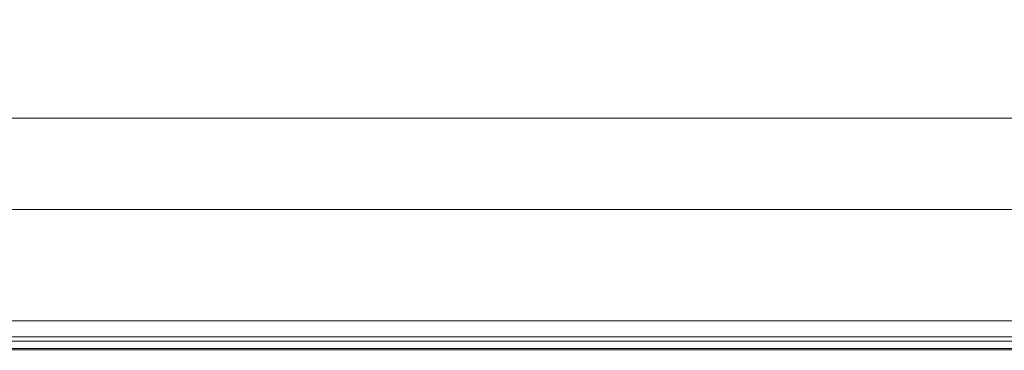
# Model space of a CAD drawing. Extents: x -185 to 1515, y -75 to 675.
# Drawn here: x -31 to 254, y -75 to 20 of the extents above; entities that cross this region are included whole.
import ezdxf

# ---------------------------------------------------------------- set-up
doc = ezdxf.new("R2010")
doc.units = 0
doc.header["$LTSCALE"] = 500
doc.header["$MEASUREMENT"] = 0
doc.layers.add('VERA_CERAMIKA', color=7, linetype='Continuous')

msp = doc.modelspace()

# ---------------------------------------------------------------- linework, layer by layer
at = {"layer": 'VERA_CERAMIKA', "lineweight": 0}
for points, invisible_edges in [([(341.59, 56.04, 322.27), (282.04, 15.05, 322.27), (237.53, 51.84, 322.27), (318.1, 99.85, 322.27)], 15), ([(93.86, 49.46, 322.27), (15.2, 17.8, 322.27), (103.35, 56.07, 322.27), (93.86, 49.46, 322.27)], 15), ([(19.96, 24.9, 322.27), (103.35, 56.07, 322.27), (15.2, 17.8, 322.27), (19.96, 24.9, 322.27)], 15), ([(20.39, 15.46, 322.27), (103.5, 52.57, 322.27), (113.25, 56.4, 322.27), (20.39, 15.46, 322.27)], 15), ([(104.1, 51.99, 322.27), (20.39, 15.46, 322.27), (113.25, 56.4, 322.27), (104.1, 51.99, 322.27)], 15), ([(32.77, 15.05, 322.27), (108.65, 51.84, 322.27), (124.08, 56.04, 322.27), (32.77, 15.05, 322.27)], 15), ([(124.08, 56.04, 322.27), (38.83, 12.95, 322.27), (32.77, 15.05, 322.27), (124.08, 56.04, 322.27)], 15), ([(38.83, 12.95, 322.27), (124.08, 56.04, 322.27), (124.11, 51.84, 322.27), (38.83, 12.95, 322.27)], 15), ([(161.51, 51.84, 322.27), (79.29, 15.05, 322.27), (163.42, 56.04, 322.27), (161.51, 51.84, 322.27)], 15), ([(79.29, 15.05, 322.27), (145.01, 51.84, 322.27), (163.42, 56.04, 322.27), (79.29, 15.05, 322.27)], 15), ([(171.48, 51.84, 322.27), (96.16, 15.05, 322.27), (178.09, 56.04, 322.27), (171.48, 51.84, 322.27)], 15), ([(96.16, 15.05, 322.27), (167.95, 51.84, 322.27), (178.09, 56.04, 322.27), (96.16, 15.05, 322.27)], 15), ([(15.37, 13.77, 322.27), (93.86, 49.46, 322.27), (103.5, 52.57, 322.27), (15.37, 13.77, 322.27)], 15), ([(103.5, 52.57, 322.27), (20.39, 15.46, 322.27), (15.37, 13.77, 322.27), (103.5, 52.57, 322.27)], 15), ([(95.95, 47.68, 322.27), (16.06, 13.12, 322.27), (104.1, 51.99, 322.27), (95.95, 47.68, 322.27)], 15), ([(20.39, 15.46, 322.27), (104.1, 51.99, 322.27), (16.06, 13.12, 322.27), (20.39, 15.46, 322.27)], 15), ([(21.27, 12.95, 322.27), (95.95, 47.68, 322.27), (108.65, 51.84, 322.27), (21.27, 12.95, 322.27)], 15), ([(108.65, 51.84, 322.27), (32.77, 15.05, 322.27), (21.27, 12.95, 322.27), (108.65, 51.84, 322.27)], 15), ([(124.11, 51.84, 322.27), (46.74, 10.85, 322.27), (38.83, 12.95, 322.27), (124.11, 51.84, 322.27)], 15), ([(46.74, 10.85, 322.27), (124.11, 51.84, 322.27), (125.5, 47.64, 322.27), (46.74, 10.85, 322.27)], 15), ([(63.79, 12.95, 322.27), (125.5, 47.64, 322.27), (145.01, 51.84, 322.27), (63.79, 12.95, 322.27)], 15), ([(145.01, 51.84, 322.27), (79.29, 15.05, 322.27), (63.79, 12.95, 322.27), (145.01, 51.84, 322.27)], 15), ([(79.29, 15.05, 322.27), (161.51, 51.84, 322.27), (82.53, 12.95, 322.27), (79.29, 15.05, 322.27)], 15), ([(157.09, 47.64, 322.27), (82.53, 12.95, 322.27), (161.51, 51.84, 322.27), (157.09, 47.64, 322.27)], 15), ([(89.99, 12.95, 322.27), (157.09, 47.64, 322.27), (167.95, 51.84, 322.27), (89.99, 12.95, 322.27)], 15), ([(167.95, 51.84, 322.27), (96.16, 15.05, 322.27), (89.99, 12.95, 322.27), (167.95, 51.84, 322.27)], 15), ([(171.48, 51.84, 322.27), (109.61, 10.85, 322.27), (93.99, 12.95, 322.27), (171.48, 51.84, 322.27)], 15), ([(96.16, 15.05, 322.27), (171.48, 51.84, 322.27), (93.99, 12.95, 322.27), (96.16, 15.05, 322.27)], 15), ([(109.61, 10.85, 322.27), (171.48, 51.84, 322.27), (180.51, 47.64, 322.27), (109.61, 10.85, 322.27)], 15), ([(169.15, 12.95, 322.27), (180.51, 47.64, 322.27), (237.53, 51.84, 322.27), (169.15, 12.95, 322.27)], 15), ([(237.53, 51.84, 322.27), (282.04, 15.05, 322.27), (169.15, 12.95, 322.27), (237.53, 51.84, 322.27)], 15), ([(15.2, 17.8, 322.27), (93.86, 49.46, 322.27), (10.48, 12.93, 322.27), (15.2, 17.8, 322.27)], 15), ([(93.86, 49.46, 322.27), (15.37, 13.77, 322.27), (10.48, 12.93, 322.27), (93.86, 49.46, 322.27)], 15), ([(95.95, 47.68, 322.27), (21.27, 12.95, 322.27), (12.86, 10.89, 322.27), (95.95, 47.68, 322.27)], 15), ([(16.06, 13.12, 322.27), (95.95, 47.68, 322.27), (12.86, 10.89, 322.27), (16.06, 13.12, 322.27)], 15), ([(125.5, 47.64, 322.27), (63.79, 12.95, 322.27), (46.74, 10.85, 322.27), (125.5, 47.64, 322.27)], 15), ([(82.53, 12.95, 322.27), (157.09, 47.64, 322.27), (82.95, 10.85, 322.27), (82.53, 12.95, 322.27)], 15), ([(157.09, 47.64, 322.27), (89.99, 12.95, 322.27), (82.95, 10.85, 322.27), (157.09, 47.64, 322.27)], 15), ([(180.51, 47.64, 322.27), (169.15, 12.95, 322.27), (109.61, 10.85, 322.27), (180.51, 47.64, 322.27)], 15), ([(-42.21, 16.78, 322.27), (10.44, 37.84, 322.27), (15.2, 30.75, 322.27), (-40.3, 7.63, 322.27)], 15), ([(-40.3, 27.38, 322.27), (10.44, 37.84, 322.27), (-42.21, 16.78, 322.27), (-40.3, 27.38, 322.27)], 15), ([(188.52, 10.49, 856.83), (212.55, 23.49, 795.61), (124.26, 38.85, 723.4), (88.1, 23.49, 795.61)], 15), ([(405.26, 10.49, 856.83), (418.35, 23.49, 795.61), (240.9, 38.85, 723.4), (212.55, 23.49, 795.61)], 15), ([(-56.01, 19.51, 856.83), (-19.5, 32.07, 795.61), (-20.19, 32.78, 795.61), (-56.75, 20.26, 856.83)], 14), ([(-56.01, 19.51, 856.83), (-55.2, 18.76, 856.83), (-18.73, 31.35, 795.61), (-19.5, 32.07, 795.61)], 15), ([(-55.2, 18.76, 856.83), (-54.3, 18, 856.83), (-17.88, 30.64, 795.61), (-18.73, 31.35, 795.61)], 15), ([(-53.28, 17.25, 856.83), (-16.92, 29.92, 795.61), (-17.88, 30.64, 795.61), (-54.3, 18, 856.83)], 15), ([(-52.13, 16.5, 856.83), (-15.84, 29.21, 795.61), (-16.92, 29.92, 795.61), (-53.28, 17.25, 856.83)], 15), ([(-52.13, 16.5, 856.83), (-50.83, 15.75, 856.83), (-14.6, 28.49, 795.61), (-15.84, 29.21, 795.61)], 15), ([(15.2, 30.75, 322.27), (19.96, 24.9, 322.27), (-38.4, -0.07, 322.27), (-40.3, 7.63, 322.27)], 15), ([(-14.6, 28.49, 795.61), (-50.83, 15.75, 856.83), (-49.34, 15, 856.83), (-13.2, 27.78, 795.61)], 15), ([(-13.2, 27.78, 795.61), (-49.34, 15, 856.83), (-47.63, 14.25, 856.83), (-11.59, 27.06, 795.61)], 15), ([(-11.59, 27.06, 795.61), (-47.63, 14.25, 856.83), (-45.69, 13.49, 856.83), (-9.75, 26.35, 795.61)], 15), ([(-43.47, 12.74, 856.83), (-9.75, 26.35, 795.61), (-45.69, 13.49, 856.83), (-43.47, 12.74, 856.83)], 15), ([(-7.66, 25.63, 795.61), (-9.75, 26.35, 795.61), (-43.47, 12.74, 856.83), (-41.05, 12.04, 856.83)], 15), ([(-41.05, 12.04, 856.83), (-38.51, 11.43, 856.83), (-5.37, 24.96, 795.61), (-7.66, 25.63, 795.61)], 15), ([(-38.51, 11.43, 856.83), (-35.91, 10.96, 856.83), (-2.97, 24.38, 795.61), (-5.37, 24.96, 795.61)], 15), ([(15.2, 17.8, 322.27), (-38.4, -0.07, 322.27), (19.96, 24.9, 322.27), (15.2, 17.8, 322.27)], 15), ([(-35.91, 10.96, 856.83), (-33.33, 10.67, 856.83), (-0.52, 23.93, 795.61), (-2.97, 24.38, 795.61)], 15), ([(1.91, 23.67, 795.61), (-0.52, 23.93, 795.61), (-33.33, 10.67, 856.83), (-9.35, 10.53, 856.83)], 15), ([(-9.35, 10.53, 856.83), (57.46, 10.49, 856.83), (24.67, 23.53, 795.61), (1.91, 23.67, 795.61)], 15), ([(24.67, 23.53, 795.61), (57.46, 10.49, 856.83), (88.1, 23.49, 795.61), (24.67, 23.53, 795.61)], 15), ([(172.87, 2.01, 896.38), (188.52, 10.49, 856.83), (88.1, 23.49, 795.61), (57.46, 10.49, 856.83)], 15), ([(396.73, 2.01, 896.38), (405.26, 10.49, 856.83), (212.55, 23.49, 795.61), (188.52, 10.49, 856.83)], 15), ([(10.48, 12.93, 322.27), (-40.3, -6.3, 322.27), (15.2, 17.8, 322.27), (10.48, 12.93, 322.27)], 15), ([(-38.4, -0.07, 322.27), (15.2, 17.8, 322.27), (-40.3, -6.3, 322.27), (-38.4, -0.07, 322.27)], 15), ([(20.39, 15.46, 322.27), (-40.12, -10.65, 322.27), (15.37, 13.77, 322.27), (20.39, 15.46, 322.27)], 15), ([(-40.12, -10.65, 322.27), (20.39, 15.46, 322.27), (-37.94, -10.26, 322.27), (-40.12, -10.65, 322.27)], 15), ([(20.39, 15.46, 322.27), (-39.38, -11.36, 322.27), (-37.94, -10.26, 322.27), (20.39, 15.46, 322.27)], 15), ([(-39.38, -11.36, 322.27), (20.39, 15.46, 322.27), (16.06, 13.12, 322.27), (-39.38, -11.36, 322.27)], 15), ([(-24.59, -10.7, 322.27), (21.27, 12.95, 322.27), (32.77, 15.05, 322.27), (-24.59, -10.7, 322.27)], 15), ([(32.77, 15.05, 322.27), (-14.87, -11.54, 322.27), (-24.59, -10.7, 322.27), (32.77, 15.05, 322.27)], 15), ([(-14.87, -11.54, 322.27), (32.77, 15.05, 322.27), (38.83, 12.95, 322.27), (-14.87, -11.54, 322.27)], 15), ([(26.44, -10.7, 322.27), (63.79, 12.95, 322.27), (79.29, 15.05, 322.27), (26.44, -10.7, 322.27)], 15), ([(79.29, 15.05, 322.27), (32.8, -11.54, 322.27), (26.44, -10.7, 322.27), (79.29, 15.05, 322.27)], 15), ([(32.8, -11.54, 322.27), (79.29, 15.05, 322.27), (82.53, 12.95, 322.27), (32.8, -11.54, 322.27)], 15), ([(96.16, 15.05, 322.27), (40.89, -11.54, 322.27), (89.99, 12.95, 322.27), (96.16, 15.05, 322.27)], 15), ([(40.89, -11.54, 322.27), (96.16, 15.05, 322.27), (44.69, -10.7, 322.27), (40.89, -11.54, 322.27)], 15), ([(96.16, 15.05, 322.27), (45.2, -11.54, 322.27), (44.69, -10.7, 322.27), (96.16, 15.05, 322.27)], 15), ([(45.2, -11.54, 322.27), (96.16, 15.05, 322.27), (93.99, 12.95, 322.27), (45.2, -11.54, 322.27)], 15), ([(244.74, -10.7, 322.27), (169.15, 12.95, 322.27), (282.04, 15.05, 322.27), (244.74, -10.7, 322.27)], 15), ([(282.04, 15.05, 322.27), (436.5, -11.54, 322.27), (244.74, -10.7, 322.27), (282.04, 15.05, 322.27)], 15), ([(15.37, 13.77, 322.27), (-42.16, -10.14, 322.27), (10.48, 12.93, 322.27), (15.37, 13.77, 322.27)], 15), ([(-42.16, -10.14, 322.27), (15.37, 13.77, 322.27), (-40.12, -10.65, 322.27), (-42.16, -10.14, 322.27)], 15), ([(-40.3, -6.3, 322.27), (10.48, 12.93, 322.27), (-42.16, -10.14, 322.27), (-40.3, -6.3, 322.27)], 15), ([(16.06, 13.12, 322.27), (-39.6, -12.33, 322.27), (-39.38, -11.36, 322.27), (16.06, 13.12, 322.27)], 15), ([(-39.6, -12.33, 322.27), (16.06, 13.12, 322.27), (12.86, 10.89, 322.27), (-39.6, -12.33, 322.27)], 15), ([(21.27, 12.95, 322.27), (-39.6, -12.33, 322.27), (12.86, 10.89, 322.27), (21.27, 12.95, 322.27)], 15), ([(-39.6, -12.33, 322.27), (21.27, 12.95, 322.27), (-33.75, -11.54, 322.27), (-39.6, -12.33, 322.27)], 15), ([(21.27, 12.95, 322.27), (-24.59, -10.7, 322.27), (-33.75, -11.54, 322.27), (21.27, 12.95, 322.27)], 15), ([(38.83, 12.95, 322.27), (-2.99, -12.38, 322.27), (-14.87, -11.54, 322.27), (38.83, 12.95, 322.27)], 15), ([(-2.99, -12.38, 322.27), (38.83, 12.95, 322.27), (46.74, 10.85, 322.27), (-2.99, -12.38, 322.27)], 15), ([(12.64, -11.54, 322.27), (46.74, 10.85, 322.27), (63.79, 12.95, 322.27), (12.64, -11.54, 322.27)], 15), ([(63.79, 12.95, 322.27), (26.44, -10.7, 322.27), (12.64, -11.54, 322.27), (63.79, 12.95, 322.27)], 15), ([(82.53, 12.95, 322.27), (36.14, -12.38, 322.27), (32.8, -11.54, 322.27), (82.53, 12.95, 322.27)], 15), ([(36.14, -12.38, 322.27), (82.53, 12.95, 322.27), (82.95, 10.85, 322.27), (36.14, -12.38, 322.27)], 15), ([(89.99, 12.95, 322.27), (36.14, -12.38, 322.27), (82.95, 10.85, 322.27), (89.99, 12.95, 322.27)], 15), ([(36.14, -12.38, 322.27), (89.99, 12.95, 322.27), (40.89, -11.54, 322.27), (36.14, -12.38, 322.27)], 15), ([(93.99, 12.95, 322.27), (64.86, -12.38, 322.27), (45.2, -11.54, 322.27), (93.99, 12.95, 322.27)], 15), ([(64.86, -12.38, 322.27), (93.99, 12.95, 322.27), (109.61, 10.85, 322.27), (64.86, -12.38, 322.27)], 15), ([(126.11, -11.54, 322.27), (109.61, 10.85, 322.27), (169.15, 12.95, 322.27), (126.11, -11.54, 322.27)], 15), ([(169.15, 12.95, 322.27), (244.74, -10.7, 322.27), (126.11, -11.54, 322.27), (169.15, 12.95, 322.27)], 15), ([(-33.33, 10.67, 856.83), (-31.52, 2.06, 896.38), (-9.35, 10.53, 856.83), (-33.33, 10.67, 856.83)], 15), ([(-9.35, 10.53, 856.83), (-31.52, 2.06, 896.38), (25.78, -2.97, 919.28), (37.5, 2.01, 896.38)], 15), ([(-9.35, 10.53, 856.83), (37.5, 2.01, 896.38), (57.46, 10.49, 856.83), (-9.35, 10.53, 856.83)], 15), ([(46.74, 10.85, 322.27), (12.64, -11.54, 322.27), (-2.99, -12.38, 322.27), (46.74, 10.85, 322.27)], 15), ([(57.46, 10.49, 856.83), (37.5, 2.01, 896.38), (163.69, -2.97, 919.28), (172.87, 2.01, 896.38)], 15), ([(109.61, 10.85, 322.27), (126.11, -11.54, 322.27), (64.86, -12.38, 322.27), (109.61, 10.85, 322.27)], 15), ([(188.52, 10.49, 856.83), (172.87, 2.01, 896.38), (391.72, -2.97, 919.28), (396.73, 2.01, 896.38)], 15), ([(-31.52, 2.06, 896.38), (-44.55, -2.92, 919.3), (19.9, -5.49, 930.51), (25.78, -2.97, 919.28)], 15), ([(37.5, 2.01, 896.38), (25.78, -2.97, 919.28), (159.07, -5.49, 930.51), (163.69, -2.97, 919.28)], 15), ([(172.87, 2.01, 896.38), (163.69, -2.97, 919.28), (389.21, -5.49, 930.51), (391.72, -2.97, 919.28)], 15), ([(-51.15, -5.46, 930.59), (-53.94, -6.58, 935.19), (15.95, -7.3, 937.96), (17.43, -6.59, 935.07)], 15), ([(17.43, -6.59, 935.07), (19.9, -5.49, 930.51), (-44.55, -2.92, 919.3), (-51.15, -5.46, 930.59)], 15), ([(19.9, -5.49, 930.51), (17.43, -6.59, 935.07), (155.97, -7.3, 937.96), (157.14, -6.59, 935.07)], 15), ([(157.14, -6.59, 935.07), (159.07, -5.49, 930.51), (25.78, -2.97, 919.28), (19.9, -5.49, 930.51)], 15), ([(159.07, -5.49, 930.51), (157.14, -6.59, 935.07), (387.52, -7.3, 937.96), (388.16, -6.59, 935.07)], 15), ([(388.16, -6.59, 935.07), (389.21, -5.49, 930.51), (163.69, -2.97, 919.28), (159.07, -5.49, 930.51)], 15), ([(14.96, -7.96, 940.39), (15.21, -7.73, 939.59), (-56.27, -7.73, 939.61), (-56.52, -7.96, 940.39)], 15), ([(14.96, -8.1, 940.76), (14.96, -7.96, 940.39), (-56.52, -7.96, 940.39), (-56.52, -8.1, 940.77)], 15), ([(14.96, -8.1, 940.76), (-56.52, -8.1, 940.77), (-56.52, -8.23, 941.14), (14.96, -8.23, 941.14)], 11), ([(14.96, -8.23, 941.14), (-56.52, -8.23, 941.14), (-56.52, -9.35, 941.5), (14.96, -9.35, 941.49)], 15), ([(15.21, -7.73, 939.59), (15.95, -7.3, 937.96), (-55.53, -7.3, 938.04), (-56.27, -7.73, 939.61)], 15), ([(15.95, -7.3, 937.96), (-53.94, -6.58, 935.19), (-55.53, -7.3, 938.04), (15.95, -7.3, 937.96)], 15), ([(14.96, -7.96, 940.39), (155.2, -7.96, 940.39), (155.39, -7.73, 939.59), (15.21, -7.73, 939.59)], 15), ([(155.2, -8.1, 940.76), (155.2, -7.96, 940.39), (14.96, -7.96, 940.39), (14.96, -8.1, 940.76)], 15), ([(155.2, -8.1, 940.76), (14.96, -8.1, 940.76), (14.96, -8.23, 941.14), (155.2, -8.23, 941.14)], 11), ([(155.2, -9.35, 941.49), (155.2, -8.23, 941.14), (14.96, -8.23, 941.14), (14.96, -9.35, 941.49)], 15), ([(155.39, -7.73, 939.59), (155.97, -7.3, 937.96), (15.95, -7.3, 937.96), (15.21, -7.73, 939.59)], 15), ([(155.97, -7.3, 937.96), (17.43, -6.59, 935.07), (15.95, -7.3, 937.96), (155.97, -7.3, 937.96)], 15), ([(155.39, -7.73, 939.59), (155.2, -7.96, 940.39), (387.1, -7.96, 940.39), (387.21, -7.73, 939.59)], 15), ([(155.2, -8.1, 940.76), (387.1, -8.1, 940.76), (387.1, -7.96, 940.39), (155.2, -7.96, 940.39)], 15), ([(155.2, -8.1, 940.76), (155.2, -8.23, 941.14), (387.1, -8.23, 941.14), (387.1, -8.1, 940.76)], 13), ([(387.1, -8.23, 941.14), (155.2, -8.23, 941.14), (155.2, -9.35, 941.49), (387.1, -9.35, 941.49)], 15), ([(387.52, -7.3, 937.96), (155.97, -7.3, 937.96), (155.39, -7.73, 939.59), (387.21, -7.73, 939.59)], 15), ([(387.52, -7.3, 937.96), (157.14, -6.59, 935.07), (155.97, -7.3, 937.96), (387.52, -7.3, 937.96)], 15), ([(-56.52, -12.44, 941.8), (14.96, -12.44, 941.8), (14.96, -9.35, 941.49), (-56.52, -9.35, 941.5)], 15), ([(-56.16, -24.88, 322.27), (-33.75, -11.54, 322.27), (-24.59, -10.7, 322.27), (-56.16, -24.88, 322.27)], 15), ([(-24.59, -10.7, 322.27), (-44.56, -25.09, 322.27), (-56.16, -24.88, 322.27), (-24.59, -10.7, 322.27)], 15), ([(-44.56, -25.09, 322.27), (-24.59, -10.7, 322.27), (-14.87, -11.54, 322.27), (-44.56, -25.09, 322.27)], 15), ([(-2.67, -24.88, 322.27), (12.64, -11.54, 322.27), (26.44, -10.7, 322.27), (-2.67, -24.88, 322.27)], 15), ([(26.44, -10.7, 322.27), (5.28, -25.09, 322.27), (-2.67, -24.88, 322.27), (26.44, -10.7, 322.27)], 15), ([(5.28, -25.09, 322.27), (26.44, -10.7, 322.27), (32.8, -11.54, 322.27), (5.28, -25.09, 322.27)], 15), ([(44.69, -10.7, 322.27), (13.72, -25.09, 322.27), (40.89, -11.54, 322.27), (44.69, -10.7, 322.27)], 15), ([(13.72, -25.09, 322.27), (44.69, -10.7, 322.27), (16.35, -24.88, 322.27), (13.72, -25.09, 322.27)], 15), ([(14.96, -12.44, 941.8), (155.2, -12.44, 941.8), (155.2, -9.35, 941.49), (14.96, -9.35, 941.49)], 15), ([(44.69, -10.7, 322.27), (18.2, -25.09, 322.27), (16.35, -24.88, 322.27), (44.69, -10.7, 322.27)], 15), ([(18.2, -25.09, 322.27), (44.69, -10.7, 322.27), (45.2, -11.54, 322.27), (18.2, -25.09, 322.27)], 15), ([(224.31, -24.88, 322.27), (126.11, -11.54, 322.27), (244.74, -10.7, 322.27), (224.31, -24.88, 322.27)], 15), ([(155.2, -9.35, 941.49), (155.2, -12.44, 941.8), (387.1, -12.44, 941.8), (387.1, -9.35, 941.49)], 15), ([(244.74, -10.7, 322.27), (424.92, -25.09, 322.27), (224.31, -24.88, 322.27), (244.74, -10.7, 322.27)], 15), ([(424.92, -25.09, 322.27), (244.74, -10.7, 322.27), (436.5, -11.54, 322.27), (424.92, -25.09, 322.27)], 15), ([(-56.52, -18.47, 942.04), (14.96, -18.47, 942.04), (14.96, -12.44, 941.8), (-56.52, -12.44, 941.8)], 15), ([(-14.87, -11.54, 322.27), (-30.65, -25.3, 322.27), (-44.56, -25.09, 322.27), (-14.87, -11.54, 322.27)], 15), ([(-30.65, -25.3, 322.27), (-14.87, -11.54, 322.27), (-2.99, -12.38, 322.27), (-30.65, -25.3, 322.27)], 15), ([(-2.99, -12.38, 322.27), (-15.66, -25.09, 322.27), (-30.65, -25.3, 322.27), (-2.99, -12.38, 322.27)], 15), ([(-15.66, -25.09, 322.27), (-2.99, -12.38, 322.27), (12.64, -11.54, 322.27), (-15.66, -25.09, 322.27)], 15), ([(12.64, -11.54, 322.27), (-2.67, -24.88, 322.27), (-15.66, -25.09, 322.27), (12.64, -11.54, 322.27)], 15), ([(32.8, -11.54, 322.27), (10.11, -25.3, 322.27), (5.28, -25.09, 322.27), (32.8, -11.54, 322.27)], 15), ([(10.11, -25.3, 322.27), (32.8, -11.54, 322.27), (36.14, -12.38, 322.27), (10.11, -25.3, 322.27)], 15), ([(40.89, -11.54, 322.27), (10.11, -25.3, 322.27), (36.14, -12.38, 322.27), (40.89, -11.54, 322.27)], 15), ([(10.11, -25.3, 322.27), (40.89, -11.54, 322.27), (13.72, -25.09, 322.27), (10.11, -25.3, 322.27)], 15), ([(14.96, -18.47, 942.04), (155.2, -18.47, 942.04), (155.2, -12.44, 941.8), (14.96, -12.44, 941.8)], 15), ([(45.2, -11.54, 322.27), (39.97, -25.3, 322.27), (18.2, -25.09, 322.27), (45.2, -11.54, 322.27)], 15), ([(39.97, -25.3, 322.27), (45.2, -11.54, 322.27), (64.86, -12.38, 322.27), (39.97, -25.3, 322.27)], 15), ([(64.86, -12.38, 322.27), (102.34, -25.09, 322.27), (39.97, -25.3, 322.27), (64.86, -12.38, 322.27)], 15), ([(102.34, -25.09, 322.27), (64.86, -12.38, 322.27), (126.11, -11.54, 322.27), (102.34, -25.09, 322.27)], 15), ([(126.11, -11.54, 322.27), (224.31, -24.88, 322.27), (102.34, -25.09, 322.27), (126.11, -11.54, 322.27)], 15), ([(155.2, -12.44, 941.8), (155.2, -18.47, 942.04), (387.1, -18.47, 942.04), (387.1, -12.44, 941.8)], 15), ([(14.96, -28.43, 942.18), (14.96, -18.47, 942.04), (-56.52, -18.47, 942.04), (-56.52, -28.43, 942.18)], 15), ([(155.2, -28.43, 942.18), (155.2, -18.47, 942.04), (14.96, -18.47, 942.04), (14.96, -28.43, 942.18)], 15), ([(387.1, -18.47, 942.04), (155.2, -18.47, 942.04), (155.2, -28.43, 942.18), (387.1, -28.43, 942.18)], 15), ([(-30.65, -25.3, 322.27), (-57.85, -31.15, 322.27), (-44.56, -25.09, 322.27), (-30.65, -25.3, 322.27)], 15), ([(-57.85, -31.15, 322.27), (-30.65, -25.3, 322.27), (-43.19, -31.15, 322.27), (-57.85, -31.15, 322.27)], 15), ([(-30.65, -25.3, 322.27), (-28.35, -31.15, 322.27), (-43.19, -31.15, 322.27), (-30.65, -25.3, 322.27)], 15), ([(-15.57, -31.15, 322.27), (-28.35, -31.15, 322.27), (-30.65, -25.3, 322.27), (-15.66, -25.09, 322.27)], 15), ([(-15.57, -31.15, 322.27), (-15.66, -25.09, 322.27), (-2.67, -24.88, 322.27), (-15.57, -31.15, 322.27)], 15), ([(5.28, -25.09, 322.27), (-15.57, -31.15, 322.27), (-2.67, -24.88, 322.27), (5.28, -25.09, 322.27)], 15), ([(-15.57, -31.15, 322.27), (5.28, -25.09, 322.27), (-7.04, -31.15, 322.27), (-15.57, -31.15, 322.27)], 15), ([(10.11, -25.3, 322.27), (-7.04, -31.15, 322.27), (5.28, -25.09, 322.27), (10.11, -25.3, 322.27)], 15), ([(-7.04, -31.15, 322.27), (10.11, -25.3, 322.27), (-1.69, -31.15, 322.27), (-7.04, -31.15, 322.27)], 15), ([(10.11, -25.3, 322.27), (1.56, -31.15, 322.27), (-1.69, -31.15, 322.27), (10.11, -25.3, 322.27)], 15), ([(1.56, -31.15, 322.27), (10.11, -25.3, 322.27), (13.72, -25.09, 322.27), (1.56, -31.15, 322.27)], 15), ([(13.72, -25.09, 322.27), (3.8, -31.15, 322.27), (1.56, -31.15, 322.27), (13.72, -25.09, 322.27)], 15), ([(18.2, -25.09, 322.27), (3.8, -31.15, 322.27), (16.35, -24.88, 322.27), (18.2, -25.09, 322.27)], 15), ([(3.8, -31.15, 322.27), (13.72, -25.09, 322.27), (16.35, -24.88, 322.27), (3.8, -31.15, 322.27)], 15), ([(3.8, -31.15, 322.27), (18.2, -25.09, 322.27), (6.11, -31.15, 322.27), (3.8, -31.15, 322.27)], 15), ([(18.2, -25.09, 322.27), (28.69, -31.15, 322.27), (6.11, -31.15, 322.27), (18.2, -25.09, 322.27)], 15), ([(28.69, -31.15, 322.27), (18.2, -25.09, 322.27), (39.97, -25.3, 322.27), (28.69, -31.15, 322.27)], 15), ([(39.97, -25.3, 322.27), (91.72, -31.15, 322.27), (28.69, -31.15, 322.27), (39.97, -25.3, 322.27)], 15), ([(91.72, -31.15, 322.27), (39.97, -25.3, 322.27), (102.34, -25.09, 322.27), (91.72, -31.15, 322.27)], 15), ([(102.34, -25.09, 322.27), (215.4, -31.15, 322.27), (91.72, -31.15, 322.27), (102.34, -25.09, 322.27)], 15), ([(215.4, -31.15, 322.27), (102.34, -25.09, 322.27), (224.31, -24.88, 322.27), (215.4, -31.15, 322.27)], 15), ([(224.31, -24.88, 322.27), (419.91, -31.15, 322.27), (215.4, -31.15, 322.27), (224.31, -24.88, 322.27)], 15), ([(419.91, -31.15, 322.27), (224.31, -24.88, 322.27), (424.92, -25.09, 322.27), (419.91, -31.15, 322.27)], 15), ([(14.96, -40.39, 942.25), (14.96, -28.43, 942.18), (-56.52, -28.43, 942.18), (-56.52, -40.39, 942.25)], 15), ([(155.2, -40.39, 942.25), (155.2, -28.43, 942.18), (14.96, -28.43, 942.18), (14.96, -40.39, 942.25)], 15), ([(387.1, -28.43, 942.18), (155.2, -28.43, 942.18), (155.2, -40.39, 942.25), (387.1, -40.39, 942.25)], 15), ([(-32.65, -33.2, 322.27), (-43.19, -31.15, 322.27), (-28.35, -31.15, 322.27), (-32.65, -33.2, 322.27)], 15), ([(-28.35, -31.15, 322.27), (-19.78, -33.2, 322.27), (-32.65, -33.2, 322.27), (-28.35, -31.15, 322.27)], 15), ([(-19.78, -33.2, 322.27), (-28.35, -31.15, 322.27), (-15.57, -31.15, 322.27), (-19.78, -33.2, 322.27)], 15), ([(-19.78, -33.2, 322.27), (-7.04, -31.15, 322.27), (-11.2, -33.2, 322.27), (-19.78, -33.2, 322.27)], 15), ([(-7.04, -31.15, 322.27), (-19.78, -33.2, 322.27), (-15.57, -31.15, 322.27), (-7.04, -31.15, 322.27)], 15), ([(-11.2, -33.2, 322.27), (-1.69, -31.15, 322.27), (-5.82, -33.2, 322.27), (-11.2, -33.2, 322.27)], 15), ([(-1.69, -31.15, 322.27), (-11.2, -33.2, 322.27), (-7.04, -31.15, 322.27), (-1.69, -31.15, 322.27)], 15), ([(-1.69, -31.15, 322.27), (-2.55, -33.2, 322.27), (-5.82, -33.2, 322.27), (-1.69, -31.15, 322.27)], 15), ([(-2.55, -33.2, 322.27), (-1.69, -31.15, 322.27), (1.56, -31.15, 322.27), (-2.55, -33.2, 322.27)], 15), ([(1.56, -31.15, 322.27), (-0.3, -33.2, 322.27), (-2.55, -33.2, 322.27), (1.56, -31.15, 322.27)], 15), ([(-0.3, -33.2, 322.27), (6.11, -31.15, 322.27), (2.03, -33.2, 322.27), (-0.3, -33.2, 322.27)], 15), ([(6.11, -31.15, 322.27), (-0.3, -33.2, 322.27), (3.8, -31.15, 322.27), (6.11, -31.15, 322.27)], 15), ([(-0.3, -33.2, 322.27), (1.56, -31.15, 322.27), (3.8, -31.15, 322.27), (-0.3, -33.2, 322.27)], 15), ([(2.03, -33.2, 322.27), (28.69, -31.15, 322.27), (24.75, -33.2, 322.27), (2.03, -33.2, 322.27)], 15), ([(28.69, -31.15, 322.27), (2.03, -33.2, 322.27), (6.11, -31.15, 322.27), (28.69, -31.15, 322.27)], 15), ([(28.69, -31.15, 322.27), (88.17, -33.2, 322.27), (24.75, -33.2, 322.27), (28.69, -31.15, 322.27)], 15), ([(88.17, -33.2, 322.27), (28.69, -31.15, 322.27), (91.72, -31.15, 322.27), (88.17, -33.2, 322.27)], 15), ([(91.72, -31.15, 322.27), (212.61, -33.2, 322.27), (88.17, -33.2, 322.27), (91.72, -31.15, 322.27)], 15), ([(212.61, -33.2, 322.27), (91.72, -31.15, 322.27), (215.4, -31.15, 322.27), (212.61, -33.2, 322.27)], 15), ([(215.4, -31.15, 322.27), (418.39, -33.2, 322.27), (212.61, -33.2, 322.27), (215.4, -31.15, 322.27)], 15), ([(418.39, -33.2, 322.27), (215.4, -31.15, 322.27), (419.91, -31.15, 322.27), (418.39, -33.2, 322.27)], 15), ([(-19.78, -33.2, 322.27), (-35.77, -34.69, 322.27), (-32.65, -33.2, 322.27), (-19.78, -33.2, 322.27)], 15), ([(-35.77, -34.69, 322.27), (-19.78, -33.2, 322.27), (-22.84, -34.69, 322.27), (-35.77, -34.69, 322.27)], 11), ([(-19.78, -33.2, 322.27), (-14.23, -34.69, 322.27), (-22.84, -34.69, 322.27), (-19.78, -33.2, 322.27)], 13), ([(-14.23, -34.69, 322.27), (-19.78, -33.2, 322.27), (-11.2, -33.2, 322.27), (-14.23, -34.69, 322.27)], 15), ([(-11.2, -33.2, 322.27), (-8.82, -34.69, 322.27), (-14.23, -34.69, 322.27), (-11.2, -33.2, 322.27)], 13), ([(-8.82, -34.69, 322.27), (-11.2, -33.2, 322.27), (-5.82, -33.2, 322.27), (-8.82, -34.69, 322.27)], 15), ([(-2.55, -33.2, 322.27), (-8.82, -34.69, 322.27), (-5.82, -33.2, 322.27), (-2.55, -33.2, 322.27)], 15), ([(-8.82, -34.69, 322.27), (-2.55, -33.2, 322.27), (-5.54, -34.69, 322.27), (-8.82, -34.69, 322.27)], 15), ([(-0.3, -33.2, 322.27), (-5.54, -34.69, 322.27), (-2.55, -33.2, 322.27), (-0.3, -33.2, 322.27)], 15), ([(-5.54, -34.69, 322.27), (-0.3, -33.2, 322.27), (-3.27, -34.69, 322.27), (-5.54, -34.69, 322.27)], 11), ([(-0.3, -33.2, 322.27), (-0.93, -34.69, 322.27), (-3.27, -34.69, 322.27), (-0.3, -33.2, 322.27)], 15), ([(2.03, -33.2, 322.27), (21.89, -34.69, 322.27), (-0.93, -34.69, 322.27), (2.03, -33.2, 322.27)], 15), ([(-0.93, -34.69, 322.27), (-0.3, -33.2, 322.27), (2.03, -33.2, 322.27), (-0.93, -34.69, 322.27)], 15), ([(21.89, -34.69, 322.27), (2.03, -33.2, 322.27), (24.75, -33.2, 322.27), (21.89, -34.69, 322.27)], 15), ([(88.17, -33.2, 322.27), (21.89, -34.69, 322.27), (24.75, -33.2, 322.27), (88.17, -33.2, 322.27)], 15), ([(21.89, -34.69, 322.27), (88.17, -33.2, 322.27), (85.59, -34.69, 322.27), (21.89, -34.69, 322.27)], 15), ([(88.17, -33.2, 322.27), (210.59, -34.69, 322.27), (85.59, -34.69, 322.27), (88.17, -33.2, 322.27)], 15), ([(210.59, -34.69, 322.27), (88.17, -33.2, 322.27), (212.61, -33.2, 322.27), (210.59, -34.69, 322.27)], 15), ([(212.61, -33.2, 322.27), (417.29, -34.69, 322.27), (210.59, -34.69, 322.27), (212.61, -33.2, 322.27)], 13), ([(417.29, -34.69, 322.27), (212.61, -33.2, 322.27), (418.39, -33.2, 322.27), (417.29, -34.69, 322.27)], 15), ([(-39.25, -36.35, 331.25), (-26.26, -36.35, 331.25), (-31.54, -38.92, 358.17), (-44.63, -38.92, 358.17)], 15), ([(-35.77, -34.69, 322.27), (-22.84, -34.69, 322.27), (-26.26, -36.35, 331.25), (-39.25, -36.35, 331.25)], 15), ([(-26.26, -36.35, 331.25), (-22.81, -38.92, 358.17), (-31.54, -38.92, 358.17), (-26.26, -36.35, 331.25)], 15), ([(-22.84, -34.69, 322.27), (-14.23, -34.69, 322.27), (-17.6, -36.35, 331.25), (-26.26, -36.35, 331.25)], 15), ([(-26.26, -36.35, 331.25), (-17.6, -36.35, 331.25), (-17.34, -38.92, 358.17), (-22.81, -38.92, 358.17)], 15), ([(-14.23, -34.69, 322.27), (-8.82, -34.69, 322.27), (-12.17, -36.35, 331.25), (-17.6, -36.35, 331.25)], 15), ([(-14.01, -38.92, 358.17), (-17.34, -38.92, 358.17), (-17.6, -36.35, 331.25), (-12.17, -36.35, 331.25)], 15), ([(-11.72, -38.92, 358.17), (-14.01, -38.92, 358.17), (-12.17, -36.35, 331.25), (-8.87, -36.35, 331.25)], 15), ([(-5.54, -34.69, 322.27), (-8.87, -36.35, 331.25), (-12.17, -36.35, 331.25), (-8.82, -34.69, 322.27)], 7), ([(-11.72, -38.92, 358.17), (-8.87, -36.35, 331.25), (-6.59, -36.35, 331.25), (-11.72, -38.92, 358.17)], 15), ([(-11.72, -38.92, 358.17), (-6.59, -36.35, 331.25), (-4.24, -36.35, 331.25), (-9.35, -38.92, 358.17)], 15), ([(13.76, -38.92, 358.17), (-9.35, -38.92, 358.17), (-4.24, -36.35, 331.25), (18.69, -36.35, 331.25)], 15), ([(-3.27, -34.69, 322.27), (-6.59, -36.35, 331.25), (-8.87, -36.35, 331.25), (-5.54, -34.69, 322.27)], 15), ([(-3.27, -34.69, 322.27), (-0.93, -34.69, 322.27), (-4.24, -36.35, 331.25), (-6.59, -36.35, 331.25)], 14), ([(18.69, -36.35, 331.25), (-4.24, -36.35, 331.25), (-0.93, -34.69, 322.27), (21.89, -34.69, 322.27)], 11), ([(18.69, -36.35, 331.25), (82.71, -36.35, 331.25), (78.27, -38.92, 358.17), (13.76, -38.92, 358.17)], 15), ([(21.89, -34.69, 322.27), (85.59, -34.69, 322.27), (82.71, -36.35, 331.25), (18.69, -36.35, 331.25)], 14), ([(82.71, -36.35, 331.25), (208.33, -36.35, 331.25), (204.84, -38.92, 358.17), (78.27, -38.92, 358.17)], 15), ([(85.59, -34.69, 322.27), (210.59, -34.69, 322.27), (208.33, -36.35, 331.25), (82.71, -36.35, 331.25)], 14), ([(414.16, -38.92, 358.17), (204.84, -38.92, 358.17), (208.33, -36.35, 331.25), (416.06, -36.35, 331.25)], 15), ([(416.06, -36.35, 331.25), (208.33, -36.35, 331.25), (210.59, -34.69, 322.27), (417.29, -34.69, 322.27)], 15), ([(-31.54, -38.92, 358.17), (-22.81, -38.92, 358.17), (-25.81, -43.12, 412.01), (-31.35, -43.12, 412.01)], 15), ([(-22.44, -43.12, 412.01), (-25.81, -43.12, 412.01), (-22.81, -38.92, 358.17), (-17.34, -38.92, 358.17)], 15), ([(-20.12, -43.12, 412.01), (-22.44, -43.12, 412.01), (-17.34, -38.92, 358.17), (-14.01, -38.92, 358.17)], 15), ([(-17.72, -43.12, 412.01), (-20.12, -43.12, 412.01), (-14.01, -38.92, 358.17), (-11.72, -38.92, 358.17)], 15), ([(5.67, -43.12, 412.01), (-17.72, -43.12, 412.01), (-9.35, -38.92, 358.17), (13.76, -38.92, 358.17)], 15), ([(-17.72, -43.12, 412.01), (-11.72, -38.92, 358.17), (-9.35, -38.92, 358.17), (-17.72, -43.12, 412.01)], 15), ([(13.76, -38.92, 358.17), (78.27, -38.92, 358.17), (70.98, -43.12, 412.01), (5.67, -43.12, 412.01)], 15), ([(78.27, -38.92, 358.17), (204.84, -38.92, 358.17), (199.13, -43.12, 412.01), (70.98, -43.12, 412.01)], 15), ([(411.04, -43.12, 412.01), (199.13, -43.12, 412.01), (204.84, -38.92, 358.17), (414.16, -38.92, 358.17)], 15), ([(-56.52, -52.45, 942.27), (14.96, -52.45, 942.27), (14.96, -40.39, 942.25), (-56.52, -40.39, 942.25)], 15), ([(14.96, -52.45, 942.27), (155.2, -52.45, 942.27), (155.2, -40.39, 942.25), (14.96, -40.39, 942.25)], 15), ([(155.2, -40.39, 942.25), (155.2, -52.45, 942.27), (387.1, -52.45, 942.27), (387.1, -40.39, 942.25)], 15), ([(-35.61, -49.69, 501.74), (-39.05, -49.69, 501.74), (-31.35, -43.12, 412.01), (-25.81, -43.12, 412.01)], 15), ([(-33.25, -49.69, 501.74), (-35.61, -49.69, 501.74), (-25.81, -43.12, 412.01), (-22.44, -43.12, 412.01)], 15), ([(-22.44, -43.12, 412.01), (-20.12, -43.12, 412.01), (-30.8, -49.69, 501.74), (-33.25, -49.69, 501.74)], 15), ([(-20.12, -43.12, 412.01), (-17.72, -43.12, 412.01), (-6.96, -49.69, 501.74), (-30.8, -49.69, 501.74)], 15), ([(-6.96, -49.69, 501.74), (-17.72, -43.12, 412.01), (5.67, -43.12, 412.01), (-6.96, -49.69, 501.74)], 15), ([(5.67, -43.12, 412.01), (70.98, -43.12, 412.01), (59.6, -49.69, 501.74), (-6.96, -49.69, 501.74)], 15), ([(70.98, -43.12, 412.01), (199.13, -43.12, 412.01), (190.21, -49.69, 501.74), (59.6, -49.69, 501.74)], 15), ([(406.18, -49.69, 501.74), (190.21, -49.69, 501.74), (199.13, -43.12, 412.01), (411.04, -43.12, 412.01)], 15), ([(-33.25, -49.69, 501.74), (-30.8, -49.69, 501.74), (-21.81, -57.41, 609.55), (-46.18, -57.41, 609.55)], 15), ([(-21.81, -57.41, 609.55), (-30.8, -49.69, 501.74), (-6.96, -49.69, 501.74), (-21.81, -57.41, 609.55)], 15), ([(-6.96, -49.69, 501.74), (59.6, -49.69, 501.74), (46.22, -57.41, 609.55), (-21.81, -57.41, 609.55)], 15), ([(59.6, -49.69, 501.74), (190.21, -49.69, 501.74), (179.72, -57.41, 609.55), (46.22, -57.41, 609.55)], 15), ([(400.46, -57.41, 609.55), (179.72, -57.41, 609.55), (190.21, -49.69, 501.74), (406.18, -49.69, 501.74)], 15), ([(-56.52, -62.68, 942.27), (14.96, -62.68, 942.27), (14.96, -52.45, 942.27), (-56.52, -52.45, 942.27)], 15), ([(14.96, -62.68, 942.27), (155.2, -62.68, 942.27), (155.2, -52.45, 942.27), (14.96, -52.45, 942.27)], 15), ([(155.2, -52.45, 942.27), (155.2, -62.68, 942.27), (387.1, -62.68, 942.27), (387.1, -52.45, 942.27)], 15), ([(-36.54, -65.06, 717.58), (-46.18, -57.41, 609.55), (-21.81, -57.41, 609.55), (-36.54, -65.06, 717.58)], 15), ([(-21.81, -57.41, 609.55), (46.22, -57.41, 609.55), (32.96, -65.06, 717.58), (-36.54, -65.06, 717.58)], 15), ([(46.22, -57.41, 609.55), (179.72, -57.41, 609.55), (169.31, -65.06, 717.58), (32.96, -65.06, 717.58)], 15), ([(394.79, -65.06, 717.58), (169.31, -65.06, 717.58), (179.72, -57.41, 609.55), (400.46, -57.41, 609.55)], 15), ([(14.96, -69.15, 942.27), (14.96, -62.68, 942.27), (-56.52, -62.68, 942.27), (-56.52, -69.15, 942.27)], 15), ([(155.2, -69.15, 942.27), (155.2, -62.68, 942.27), (14.96, -62.68, 942.27), (14.96, -69.15, 942.27)], 15), ([(387.1, -62.68, 942.27), (155.2, -62.68, 942.27), (155.2, -69.15, 942.27), (387.1, -69.15, 942.27)], 15), ([(-36.54, -65.06, 717.58), (32.96, -65.06, 717.58), (21.91, -71.44, 808.03), (-48.8, -71.44, 808.03)], 15), ([(32.96, -65.06, 717.58), (169.31, -65.06, 717.58), (160.65, -71.44, 808.03), (21.91, -71.44, 808.03)], 15), ([(390.07, -71.44, 808.03), (160.65, -71.44, 808.03), (169.31, -65.06, 717.58), (394.79, -65.06, 717.58)], 15), ([(-40.17, -66.95, 907.24), (26, -69.08, 907.24), (-44.26, -69.08, 907.24), (-40.17, -66.95, 907.24)], 15), ([(26, -69.08, 907.24), (-40.17, -66.95, 907.24), (29.69, -66.95, 907.24), (26, -69.08, 907.24)], 13), ([(29.69, -66.95, 907.24), (163.86, -69.08, 907.24), (26, -69.08, 907.24), (29.69, -66.95, 907.24)], 15), ([(163.86, -69.08, 907.24), (29.69, -66.95, 907.24), (166.75, -66.95, 907.24), (163.86, -69.08, 907.24)], 13), ([(166.75, -66.95, 907.24), (391.82, -69.08, 907.24), (163.86, -69.08, 907.24), (166.75, -66.95, 907.24)], 15), ([(391.82, -69.08, 907.24), (166.75, -66.95, 907.24), (393.39, -66.95, 907.24), (391.82, -69.08, 907.24)], 13), ([(14.96, -72.76, 941.73), (14.96, -69.15, 942.27), (-56.52, -69.15, 942.27), (-56.52, -72.76, 941.73)], 7), ([(-48.09, -71.07, 907.24), (19.56, -72.79, 907.24), (-51.41, -72.79, 907.24), (-48.09, -71.07, 907.24)], 15), ([(-44.26, -69.08, 907.24), (22.55, -71.07, 907.24), (-48.09, -71.07, 907.24), (-44.26, -69.08, 907.24)], 15), ([(19.56, -72.79, 907.24), (-48.09, -71.07, 907.24), (22.55, -71.07, 907.24), (19.56, -72.79, 907.24)], 15), ([(22.55, -71.07, 907.24), (-44.26, -69.08, 907.24), (26, -69.08, 907.24), (22.55, -71.07, 907.24)], 15), ([(155.2, -72.76, 941.73), (155.2, -69.15, 942.27), (14.96, -69.15, 942.27), (14.96, -72.76, 941.73)], 15), ([(22.55, -71.07, 907.24), (158.81, -72.79, 907.24), (19.56, -72.79, 907.24), (22.55, -71.07, 907.24)], 15), ([(26, -69.08, 907.24), (161.15, -71.07, 907.24), (22.55, -71.07, 907.24), (26, -69.08, 907.24)], 15), ([(158.81, -72.79, 907.24), (22.55, -71.07, 907.24), (161.15, -71.07, 907.24), (158.81, -72.79, 907.24)], 15), ([(161.15, -71.07, 907.24), (26, -69.08, 907.24), (163.86, -69.08, 907.24), (161.15, -71.07, 907.24)], 15), ([(387.1, -69.15, 942.27), (155.2, -69.15, 942.27), (155.2, -72.76, 941.73), (387.1, -72.76, 941.73)], 15), ([(161.15, -71.07, 907.24), (389.07, -72.79, 907.24), (158.81, -72.79, 907.24), (161.15, -71.07, 907.24)], 15), ([(163.86, -69.08, 907.24), (390.35, -71.07, 907.24), (161.15, -71.07, 907.24), (163.86, -69.08, 907.24)], 15), ([(389.07, -72.79, 907.24), (161.15, -71.07, 907.24), (390.35, -71.07, 907.24), (389.07, -72.79, 907.24)], 15), ([(390.35, -71.07, 907.24), (163.86, -69.08, 907.24), (391.82, -69.08, 907.24), (390.35, -71.07, 907.24)], 15), ([(-56.52, -74.39, 940.08), (14.96, -74.39, 940.08), (14.96, -72.76, 941.73), (-56.52, -72.76, 941.73)], 15), ([(-48.8, -71.44, 808.03), (21.91, -71.44, 808.03), (15.19, -75.32, 871.81), (-56.26, -75.32, 871.81)], 15), ([(-56.26, -75.32, 907.32), (15.19, -75.32, 907.32), (21.69, -71.56, 906.4), (-49.04, -71.56, 906.4)], 11), ([(-51.41, -72.79, 907.24), (17.26, -74.12, 907.24), (-53.96, -74.12, 907.24), (-51.41, -72.79, 907.24)], 15), ([(17.26, -74.12, 907.24), (-51.41, -72.79, 907.24), (19.56, -72.79, 907.24), (17.26, -74.12, 907.24)], 15), ([(14.96, -74.39, 940.08), (155.2, -74.39, 940.08), (155.2, -72.76, 941.73), (14.96, -72.76, 941.73)], 11), ([(21.91, -71.44, 808.03), (160.65, -71.44, 808.03), (155.38, -75.32, 871.81), (15.19, -75.32, 871.81)], 15), ([(15.19, -75.32, 907.32), (155.38, -75.32, 907.32), (160.48, -71.56, 906.4), (21.69, -71.56, 906.4)], 11), ([(19.56, -72.79, 907.24), (157, -74.12, 907.24), (17.26, -74.12, 907.24), (19.56, -72.79, 907.24)], 15), ([(157, -74.12, 907.24), (19.56, -72.79, 907.24), (158.81, -72.79, 907.24), (157, -74.12, 907.24)], 15), ([(155.2, -72.76, 941.73), (155.2, -74.39, 940.08), (387.1, -74.39, 940.08), (387.1, -72.76, 941.73)], 7), ([(387.2, -75.32, 871.81), (155.38, -75.32, 871.81), (160.65, -71.44, 808.03), (390.07, -71.44, 808.03)], 15), ([(155.38, -75.32, 907.32), (387.2, -75.32, 907.32), (389.98, -71.56, 906.4), (160.48, -71.56, 906.4)], 11), ([(158.81, -72.79, 907.24), (388.08, -74.12, 907.24), (157, -74.12, 907.24), (158.81, -72.79, 907.24)], 15), ([(388.08, -74.12, 907.24), (158.81, -72.79, 907.24), (389.07, -72.79, 907.24), (388.08, -74.12, 907.24)], 15), ([(-56.52, -74.92, 936.8), (14.96, -74.92, 936.8), (14.96, -74.39, 940.08), (-56.52, -74.39, 940.08)], 15), ([(14.96, -75.24, 931.33), (14.96, -74.92, 936.8), (-56.52, -74.92, 936.8), (-56.52, -75.24, 931.33)], 15), ([(14.96, -75.4, 924.76), (14.96, -75.24, 931.33), (-56.52, -75.24, 931.33), (-56.52, -75.4, 924.76)], 15), ([(15.19, -75.32, 907.79), (14.96, -75.45, 912.72), (-56.52, -75.45, 912.72), (-56.26, -75.32, 907.79)], 15), ([(-56.52, -75.45, 918.19), (14.96, -75.45, 918.19), (14.96, -75.4, 924.76), (-56.52, -75.4, 924.76)], 15), ([(-56.52, -75.45, 912.72), (14.96, -75.45, 912.72), (14.96, -75.45, 918.19), (-56.52, -75.45, 918.19)], 15), ([(15.88, -74.92, 907.24), (-56.26, -75.32, 907.79), (-55.49, -74.92, 907.24), (15.88, -74.92, 907.24)], 11), ([(-56.26, -75.32, 907.79), (15.88, -74.92, 907.24), (15.19, -75.32, 907.79), (-56.26, -75.32, 907.79)], 15), ([(-56.26, -75.32, 871.81), (15.19, -75.32, 871.81), (15.19, -75.32, 907.32), (-56.26, -75.32, 907.32)], 11), ([(17.26, -74.12, 907.24), (-55.49, -74.92, 907.24), (-53.96, -74.12, 907.24), (17.26, -74.12, 907.24)], 15), ([(-55.49, -74.92, 907.24), (17.26, -74.12, 907.24), (15.88, -74.92, 907.24), (-55.49, -74.92, 907.24)], 15), ([(14.96, -74.92, 936.8), (155.2, -74.92, 936.8), (155.2, -74.39, 940.08), (14.96, -74.39, 940.08)], 15), ([(155.2, -75.24, 931.33), (155.2, -74.92, 936.8), (14.96, -74.92, 936.8), (14.96, -75.24, 931.33)], 15), ([(155.2, -75.4, 924.76), (155.2, -75.24, 931.33), (14.96, -75.24, 931.33), (14.96, -75.4, 924.76)], 15), ([(155.38, -75.32, 907.79), (155.2, -75.45, 912.72), (14.96, -75.45, 912.72), (15.19, -75.32, 907.79)], 15), ([(14.96, -75.45, 918.19), (155.2, -75.45, 918.19), (155.2, -75.4, 924.76), (14.96, -75.4, 924.76)], 15), ([(14.96, -75.45, 912.72), (155.2, -75.45, 912.72), (155.2, -75.45, 918.19), (14.96, -75.45, 918.19)], 15), ([(155.92, -74.92, 907.24), (15.19, -75.32, 907.79), (15.88, -74.92, 907.24), (155.92, -74.92, 907.24)], 11), ([(15.19, -75.32, 907.79), (155.92, -74.92, 907.24), (155.38, -75.32, 907.79), (15.19, -75.32, 907.79)], 15), ([(15.19, -75.32, 871.81), (155.38, -75.32, 871.81), (155.38, -75.32, 907.32), (15.19, -75.32, 907.32)], 11), ([(17.26, -74.12, 907.24), (155.92, -74.92, 907.24), (15.88, -74.92, 907.24), (17.26, -74.12, 907.24)], 15), ([(155.92, -74.92, 907.24), (17.26, -74.12, 907.24), (157, -74.12, 907.24), (155.92, -74.92, 907.24)], 15), ([(155.2, -74.39, 940.08), (155.2, -74.92, 936.8), (387.1, -74.92, 936.8), (387.1, -74.39, 940.08)], 15), ([(387.1, -74.92, 936.8), (155.2, -74.92, 936.8), (155.2, -75.24, 931.33), (387.1, -75.24, 931.33)], 15), ([(387.1, -75.24, 931.33), (155.2, -75.24, 931.33), (155.2, -75.4, 924.76), (387.1, -75.4, 924.76)], 15), ([(387.1, -75.45, 912.72), (155.2, -75.45, 912.72), (155.38, -75.32, 907.79), (387.2, -75.32, 907.79)], 15), ([(155.2, -75.4, 924.76), (155.2, -75.45, 918.19), (387.1, -75.45, 918.19), (387.1, -75.4, 924.76)], 15), ([(155.2, -75.45, 918.19), (155.2, -75.45, 912.72), (387.1, -75.45, 912.72), (387.1, -75.45, 918.19)], 15), ([(155.38, -75.32, 907.79), (155.92, -74.92, 907.24), (387.49, -74.92, 907.24), (387.2, -75.32, 907.79)], 13), ([(155.38, -75.32, 871.81), (387.2, -75.32, 871.81), (387.2, -75.32, 907.32), (155.38, -75.32, 907.32)], 11), ([(157, -74.12, 907.24), (387.49, -74.92, 907.24), (155.92, -74.92, 907.24), (157, -74.12, 907.24)], 15), ([(387.49, -74.92, 907.24), (157, -74.12, 907.24), (388.08, -74.12, 907.24), (387.49, -74.92, 907.24)], 15)]:
    msp.add_3dface(points, dxfattribs=dict(at, invisible_edges=invisible_edges))

doc.saveas('drawing.dxf')
